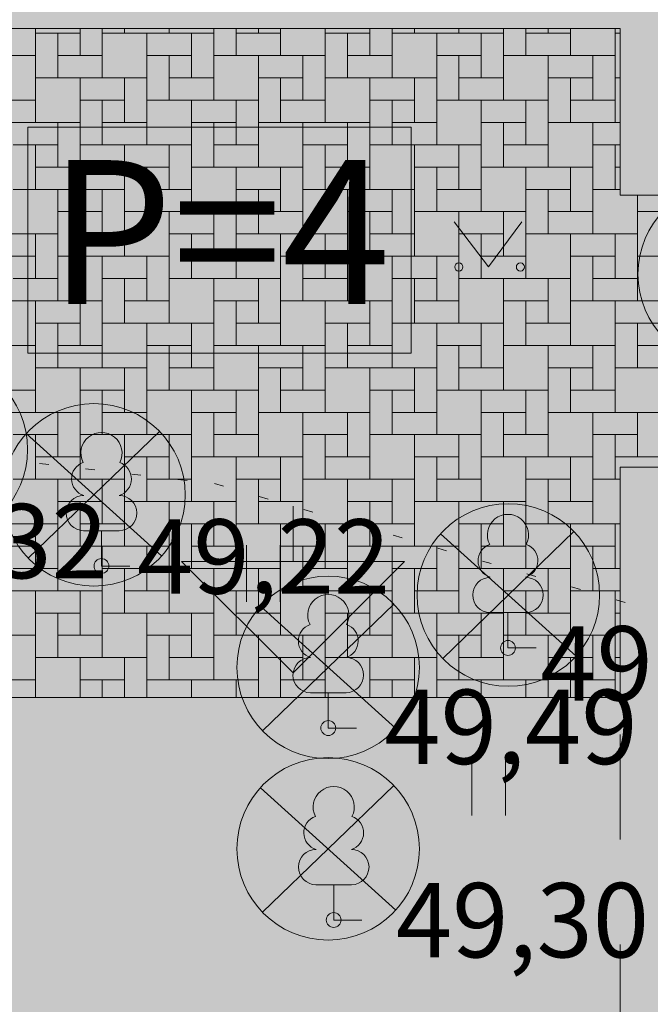
# Model space of a CAD drawing. Units: millimetres. Extents: x 551826724 to 554546361, y 6580548800 to 6581448064.
# Drawn here: x 552241632 to 552250118, y 6580815258 to 6580828505 of the extents above; entities that cross this region are included whole.
import ezdxf

# ---------------------------------------------------------------- set-up
doc = ezdxf.new("R2010")
doc.units = ezdxf.units.MM
doc.header["$MEASUREMENT"] = 0
doc.linetypes.add('KOLVIK', pattern=[625, 125, -500])
doc.linetypes.add('Small Dashed', pattern=[2822.222222, 1411.111111, -1411.111111])
doc.layers.add('- 3d trammitee', color=7, linetype='Continuous')
for name, color, linetype, lineweight in [('- 3d trammitee_Pen_No__1', 1, 'Continuous', 13), ('-0_PIIR_Pen_No__1', 1, 'Continuous', 13), ('0_Pen_No__7', 7, 'Continuous', 13), ('KAEVU_NR_Pen_No__161', 161, 'Continuous', 13), ('KAEVU_NR_Pen_No__2', 2, 'Continuous', 13), ('KAEVU_NR_Pen_No__7', 7, 'Continuous', 13), ('KAEVU_NR_Pen_No__9', 9, 'Continuous', 13), ('KORGUS_Pen_No__9', 9, 'Continuous', 13), ('PUU_Pen_No__3', 3, 'Continuous', 13)]:
    doc.layers.add(name, color=color, linetype=linetype, lineweight=lineweight)
doc.layers.add('HALJASTUS_Pen_No__62', color=7, linetype='Continuous', lineweight=13, true_color=0xacd580)
doc.styles.add('GENERATED_STYLE_4', font='arial.ttf')

# ---------------------------------------------------------------- blocks, each defined once
blk = doc.blocks.new('*X8', base_point=(552104443, 6580846622))
at = {"layer": 'KAEVU_NR_Pen_No__9', "color": 9, "linetype": 'Continuous', "lineweight": 13}
for p, q in [((552241843, 6580828386), (552241843, 6580827722)), ((552242443, 6580828322), (552241843, 6580828322)), ((552242143, 6580827722), (552242143, 6580828322)), ((552242443, 6580828386), (552242443, 6580828022)), ((552242743, 6580828386), (552242743, 6580828322)), ((552242743, 6580828386), (552242743, 6580827722)), ((552243643, 6580828322), (552242743, 6580828322)), ((552243043, 6580828322), (552243043, 6580828386)), ((552243343, 6580828322), (552244243, 6580828322)), ((552243343, 6580828322), (552243343, 6580827422)), ((552243643, 6580828386), (552243643, 6580828322)), ((552243943, 6580828322), (552243943, 6580827722)), ((552244243, 6580828386), (552244243, 6580828022)), ((552244243, 6580828322), (552244243, 6580827422)), ((552244543, 6580828022), (552244543, 6580828386)), ((552244543, 6580828322), (552245143, 6580828322)), ((552244843, 6580828386), (552244843, 6580828322)), ((552245143, 6580828386), (552245143, 6580828022)), ((552245743, 6580828386), (552245743, 6580827722)), ((552246343, 6580828322), (552245743, 6580828322)), ((552246043, 6580827722), (552246043, 6580828322)), ((552246343, 6580828386), (552246343, 6580828022)), ((552246643, 6580828386), (552246643, 6580828322)), ((552246643, 6580828386), (552246643, 6580827722)), ((552247543, 6580828322), (552246643, 6580828322)), ((552246943, 6580828322), (552246943, 6580828386)), ((552247243, 6580828322), (552248143, 6580828322)), ((552247243, 6580828322), (552247243, 6580827422)), ((552247543, 6580828386), (552247543, 6580828322)), ((552247843, 6580828322), (552247843, 6580827722)), ((552248143, 6580828386), (552248143, 6580828022)), ((552248143, 6580828322), (552248143, 6580827422)), ((552248443, 6580828022), (552248443, 6580828386)), ((552248443, 6580828322), (552249043, 6580828322)), ((552248743, 6580828386), (552248743, 6580828322)), ((552249043, 6580828386), (552249043, 6580828022)), ((552249643, 6580828386), (552249643, 6580827722)), ((552249714, 6580828322), (552249643, 6580828322)), ((552240943, 6580828022), (552241843, 6580828022)), ((552241843, 6580828022), (552241843, 6580827122)), ((552242143, 6580828022), (552242743, 6580828022)), ((552243943, 6580828022), (552243343, 6580828022)), ((552243643, 6580827422), (552243643, 6580828022)), ((552245143, 6580828022), (552244243, 6580828022)), ((552244843, 6580828022), (552245743, 6580828022)), ((552244843, 6580828022), (552244843, 6580827122)), ((552245443, 6580828022), (552245443, 6580827422)), ((552245743, 6580828022), (552245743, 6580827122)), ((552246043, 6580828022), (552246643, 6580828022)), ((552247843, 6580828022), (552247243, 6580828022)), ((552247543, 6580827422), (552247543, 6580828022)), ((552249043, 6580828022), (552248143, 6580828022)), ((552248743, 6580828022), (552249643, 6580828022)), ((552248743, 6580828022), (552248743, 6580827122)), ((552249343, 6580828022), (552249343, 6580827422)), ((552249643, 6580828022), (552249643, 6580827122)), ((552242743, 6580827722), (552241843, 6580827722)), ((552242443, 6580827722), (552243343, 6580827722)), ((552242443, 6580827722), (552242443, 6580826822)), ((552243043, 6580827722), (552243043, 6580827122)), ((552243343, 6580827722), (552243343, 6580826822)), ((552243643, 6580827722), (552244243, 6580827722)), ((552245443, 6580827722), (552244843, 6580827722)), ((552245143, 6580827122), (552245143, 6580827722)), ((552246643, 6580827722), (552245743, 6580827722)), ((552246343, 6580827722), (552247243, 6580827722)), ((552246343, 6580827722), (552246343, 6580826822)), ((552246943, 6580827722), (552246943, 6580827122)), ((552247243, 6580827722), (552247243, 6580826822)), ((552247543, 6580827722), (552248143, 6580827722)), ((552249343, 6580827722), (552248743, 6580827722)), ((552249043, 6580827122), (552249043, 6580827722)), ((552249714, 6580827722), (552249643, 6580827722)), ((552241243, 6580827422), (552241843, 6580827422)), ((552243043, 6580827422), (552242443, 6580827422)), ((552242743, 6580826822), (552242743, 6580827422)), ((552244243, 6580827422), (552243343, 6580827422)), ((552243943, 6580827422), (552244843, 6580827422)), ((552243943, 6580827422), (552243943, 6580826522)), ((552244543, 6580827422), (552244543, 6580826822)), ((552244843, 6580827422), (552244843, 6580826522)), ((552245143, 6580827422), (552245743, 6580827422)), ((552246943, 6580827422), (552246343, 6580827422)), ((552246643, 6580826822), (552246643, 6580827422)), ((552248143, 6580827422), (552247243, 6580827422)), ((552247843, 6580827422), (552248743, 6580827422)), ((552247843, 6580827422), (552247843, 6580826522)), ((552248443, 6580827422), (552248443, 6580826822)), ((552248743, 6580827422), (552248743, 6580826522)), ((552249043, 6580827422), (552249643, 6580827422)), ((552241843, 6580827122), (552240943, 6580827122)), ((552241543, 6580827122), (552242443, 6580827122)), ((552242143, 6580827122), (552242143, 6580826522)), ((552242443, 6580827122), (552242443, 6580826222)), ((552242743, 6580827122), (552243343, 6580827122)), ((552244543, 6580827122), (552243943, 6580827122)), ((552244243, 6580826522), (552244243, 6580827122)), ((552245743, 6580827122), (552244843, 6580827122)), ((552245443, 6580827122), (552246343, 6580827122)), ((552245443, 6580827122), (552245443, 6580826222)), ((552246043, 6580827122), (552246043, 6580826522)), ((552246343, 6580827122), (552246343, 6580826222)), ((552246643, 6580827122), (552247243, 6580827122)), ((552248443, 6580827122), (552247843, 6580827122)), ((552248143, 6580826522), (552248143, 6580827122)), ((552249643, 6580827122), (552248743, 6580827122)), ((552249343, 6580827122), (552249714, 6580827122)), ((552249343, 6580827122), (552249343, 6580826222)), ((552242143, 6580826822), (552241543, 6580826822)), ((552241843, 6580826222), (552241843, 6580826822)), ((552243343, 6580826822), (552242443, 6580826822)), ((552243043, 6580826822), (552243943, 6580826822)), ((552243043, 6580826822), (552243043, 6580825922)), ((552243643, 6580826822), (552243643, 6580826222)), ((552243943, 6580826822), (552243943, 6580825922)), ((552244243, 6580826822), (552244843, 6580826822)), ((552246043, 6580826822), (552245443, 6580826822)), ((552245743, 6580826222), (552245743, 6580826822)), ((552247243, 6580826822), (552246343, 6580826822)), ((552246943, 6580826822), (552247843, 6580826822)), ((552246943, 6580826822), (552246943, 6580825922)), ((552247543, 6580826822), (552247543, 6580826222)), ((552247843, 6580826822), (552247843, 6580825922)), ((552248143, 6580826822), (552248743, 6580826822)), ((552249714, 6580826822), (552249343, 6580826822)), ((552249643, 6580826222), (552249643, 6580826822)), ((552241843, 6580826522), (552242443, 6580826522)), ((552243643, 6580826522), (552243043, 6580826522)), ((552243343, 6580825922), (552243343, 6580826522)), ((552244843, 6580826522), (552243943, 6580826522)), ((552244543, 6580826522), (552245443, 6580826522)), ((552244543, 6580826522), (552244543, 6580825622)), ((552245143, 6580826522), (552245143, 6580825922)), ((552245443, 6580826522), (552245443, 6580825622)), ((552245743, 6580826522), (552246343, 6580826522)), ((552247543, 6580826522), (552246943, 6580826522)), ((552247243, 6580825922), (552247243, 6580826522)), ((552248743, 6580826522), (552247843, 6580826522)), ((552248443, 6580826522), (552249343, 6580826522)), ((552248443, 6580826522), (552248443, 6580825622)), ((552249043, 6580826522), (552249043, 6580825922)), ((552249343, 6580826522), (552249343, 6580825622)), ((552249643, 6580826522), (552249714, 6580826522)), ((552242443, 6580826222), (552241543, 6580826222)), ((552242143, 6580826222), (552243043, 6580826222)), ((552242143, 6580826222), (552242143, 6580825322)), ((552242743, 6580826222), (552242743, 6580825622)), ((552243043, 6580826222), (552243043, 6580825322)), ((552243343, 6580826222), (552243943, 6580826222)), ((552245143, 6580826222), (552244543, 6580826222)), ((552244843, 6580825622), (552244843, 6580826222)), ((552246343, 6580826222), (552245443, 6580826222)), ((552246043, 6580826222), (552246943, 6580826222)), ((552246043, 6580826222), (552246043, 6580825322)), ((552246643, 6580826222), (552246643, 6580825622)), ((552246943, 6580826222), (552246943, 6580825322)), ((552247243, 6580826222), (552247843, 6580826222)), ((552249043, 6580826222), (552248443, 6580826222)), ((552248743, 6580825622), (552248743, 6580826222)), ((552249714, 6580826222), (552249343, 6580826222)), ((552249943, 6580826146), (552249943, 6580825322)), ((552242743, 6580825922), (552242143, 6580825922)), ((552242443, 6580825322), (552242443, 6580825922)), ((552243943, 6580825922), (552243043, 6580825922)), ((552243643, 6580825922), (552244543, 6580825922)), ((552243643, 6580825922), (552243643, 6580825022)), ((552244243, 6580825922), (552244243, 6580825322)), ((552244543, 6580825922), (552244543, 6580825022)), ((552244843, 6580825922), (552245443, 6580825922)), ((552246643, 6580825922), (552246043, 6580825922)), ((552246343, 6580825322), (552246343, 6580825922)), ((552247843, 6580825922), (552246943, 6580825922)), ((552247543, 6580825922), (552248443, 6580825922)), ((552247543, 6580825922), (552247543, 6580825022)), ((552248143, 6580825922), (552248143, 6580825322)), ((552248443, 6580825922), (552248443, 6580825022)), ((552248743, 6580825922), (552249343, 6580825922)), ((552250543, 6580825922), (552249943, 6580825922)), ((552241243, 6580825622), (552242143, 6580825622)), ((552241843, 6580825622), (552241843, 6580825022)), ((552242143, 6580825622), (552242143, 6580824722)), ((552242443, 6580825622), (552243043, 6580825622)), ((552244243, 6580825622), (552243643, 6580825622)), ((552243943, 6580825022), (552243943, 6580825622)), ((552245443, 6580825622), (552244543, 6580825622)), ((552245143, 6580825622), (552246043, 6580825622)), ((552245143, 6580825622), (552245143, 6580824722)), ((552245743, 6580825622), (552245743, 6580825022)), ((552246043, 6580825622), (552246043, 6580824722)), ((552246343, 6580825622), (552246943, 6580825622)), ((552248143, 6580825622), (552247543, 6580825622)), ((552247843, 6580825022), (552247843, 6580825622)), ((552249343, 6580825622), (552248443, 6580825622)), ((552249043, 6580825622), (552249943, 6580825622)), ((552249043, 6580825622), (552249043, 6580824722)), ((552249643, 6580825622), (552249643, 6580825022)), ((552249943, 6580825622), (552249943, 6580824722)), ((552241843, 6580825322), (552241243, 6580825322)), ((552243043, 6580825322), (552242143, 6580825322)), ((552242743, 6580825322), (552243643, 6580825322)), ((552242743, 6580825322), (552242743, 6580824422)), ((552243343, 6580825322), (552243343, 6580824722)), ((552243643, 6580825322), (552243643, 6580824422)), ((552243943, 6580825322), (552244543, 6580825322)), ((552245743, 6580825322), (552245143, 6580825322)), ((552245443, 6580824722), (552245443, 6580825322)), ((552246943, 6580825322), (552246043, 6580825322)), ((552246643, 6580825322), (552247543, 6580825322)), ((552246643, 6580825322), (552246643, 6580824422)), ((552247243, 6580825322), (552247243, 6580824722)), ((552247543, 6580825322), (552247543, 6580824422)), ((552247843, 6580825322), (552248443, 6580825322)), ((552249643, 6580825322), (552249043, 6580825322)), ((552249343, 6580824722), (552249343, 6580825322)), ((552250843, 6580825322), (552249943, 6580825322)), ((552241543, 6580825022), (552242143, 6580825022)), ((552243343, 6580825022), (552242743, 6580825022)), ((552243043, 6580824422), (552243043, 6580825022)), ((552244543, 6580825022), (552243643, 6580825022)), ((552244243, 6580825022), (552245143, 6580825022)), ((552244243, 6580825022), (552244243, 6580824122)), ((552244843, 6580825022), (552244843, 6580824422)), ((552245143, 6580825022), (552245143, 6580824122)), ((552245443, 6580825022), (552246043, 6580825022)), ((552247243, 6580825022), (552246643, 6580825022)), ((552246943, 6580824422), (552246943, 6580825022)), ((552248443, 6580825022), (552247543, 6580825022)), ((552248143, 6580825022), (552249043, 6580825022)), ((552248143, 6580825022), (552248143, 6580824122)), ((552248743, 6580825022), (552248743, 6580824422)), ((552249043, 6580825022), (552249043, 6580824122)), ((552249343, 6580825022), (552249943, 6580825022)), ((552242143, 6580824722), (552241243, 6580824722)), ((552241843, 6580824722), (552242743, 6580824722)), ((552241843, 6580824722), (552241843, 6580823822)), ((552242443, 6580824722), (552242443, 6580824122)), ((552242743, 6580824722), (552242743, 6580823822)), ((552243043, 6580824722), (552243643, 6580824722)), ((552244843, 6580824722), (552244243, 6580824722)), ((552244543, 6580824122), (552244543, 6580824722)), ((552246043, 6580824722), (552245143, 6580824722)), ((552245743, 6580824722), (552246643, 6580824722)), ((552245743, 6580824722), (552245743, 6580823822)), ((552246343, 6580824722), (552246343, 6580824122)), ((552246643, 6580824722), (552246643, 6580823822)), ((552246943, 6580824722), (552247543, 6580824722)), ((552248743, 6580824722), (552248143, 6580824722)), ((552248443, 6580824122), (552248443, 6580824722)), ((552249943, 6580824722), (552249043, 6580824722)), ((552249643, 6580824722), (552250543, 6580824722)), ((552249643, 6580824722), (552249643, 6580823822)), ((552242443, 6580824422), (552241843, 6580824422)), ((552242143, 6580823822), (552242143, 6580824422)), ((552243643, 6580824422), (552242743, 6580824422)), ((552243343, 6580824422), (552244243, 6580824422)), ((552243343, 6580824422), (552243343, 6580823522)), ((552243943, 6580824422), (552243943, 6580823822)), ((552244243, 6580824422), (552244243, 6580823522)), ((552244543, 6580824422), (552245143, 6580824422)), ((552246343, 6580824422), (552245743, 6580824422)), ((552246043, 6580823822), (552246043, 6580824422)), ((552247543, 6580824422), (552246643, 6580824422)), ((552247243, 6580824422), (552248143, 6580824422)), ((552247243, 6580824422), (552247243, 6580823522)), ((552247843, 6580824422), (552247843, 6580823822)), ((552248143, 6580824422), (552248143, 6580823522)), ((552248443, 6580824422), (552249043, 6580824422)), ((552250243, 6580824422), (552249643, 6580824422)), ((552249943, 6580823822), (552249943, 6580824422)), ((552240943, 6580824122), (552241843, 6580824122)), ((552241843, 6580824122), (552241843, 6580823222)), ((552242143, 6580824122), (552242743, 6580824122)), ((552243943, 6580824122), (552243343, 6580824122)), ((552243643, 6580823522), (552243643, 6580824122)), ((552245143, 6580824122), (552244243, 6580824122)), ((552244843, 6580824122), (552245743, 6580824122)), ((552244843, 6580824122), (552244843, 6580823222)), ((552245443, 6580824122), (552245443, 6580823522)), ((552245743, 6580824122), (552245743, 6580823222)), ((552246043, 6580824122), (552246643, 6580824122)), ((552247843, 6580824122), (552247243, 6580824122)), ((552247543, 6580823522), (552247543, 6580824122)), ((552249043, 6580824122), (552248143, 6580824122)), ((552248743, 6580824122), (552249643, 6580824122)), ((552248743, 6580824122), (552248743, 6580823222)), ((552249343, 6580824122), (552249343, 6580823522)), ((552249643, 6580824122), (552249643, 6580823222)), ((552249943, 6580824122), (552250543, 6580824122)), ((552242743, 6580823822), (552241843, 6580823822)), ((552242443, 6580823822), (552243343, 6580823822)), ((552242443, 6580823822), (552242443, 6580822922)), ((552243043, 6580823822), (552243043, 6580823222)), ((552243343, 6580823822), (552243343, 6580822922)), ((552243643, 6580823822), (552244243, 6580823822)), ((552245443, 6580823822), (552244843, 6580823822)), ((552245143, 6580823222), (552245143, 6580823822)), ((552246643, 6580823822), (552245743, 6580823822)), ((552246343, 6580823822), (552247243, 6580823822)), ((552246343, 6580823822), (552246343, 6580822922)), ((552246943, 6580823822), (552246943, 6580823222)), ((552247243, 6580823822), (552247243, 6580822922)), ((552247543, 6580823822), (552248143, 6580823822)), ((552249343, 6580823822), (552248743, 6580823822)), ((552249043, 6580823222), (552249043, 6580823822)), ((552250543, 6580823822), (552249643, 6580823822)), ((552241243, 6580823522), (552241843, 6580823522)), ((552243043, 6580823522), (552242443, 6580823522)), ((552242743, 6580822922), (552242743, 6580823522)), ((552244243, 6580823522), (552243343, 6580823522)), ((552243943, 6580823522), (552244843, 6580823522)), ((552243943, 6580823522), (552243943, 6580822622)), ((552244543, 6580823522), (552244543, 6580822922)), ((552244843, 6580823522), (552244843, 6580822622)), ((552245143, 6580823522), (552245743, 6580823522)), ((552246943, 6580823522), (552246343, 6580823522)), ((552246643, 6580822922), (552246643, 6580823522)), ((552248143, 6580823522), (552247243, 6580823522)), ((552247843, 6580823522), (552248743, 6580823522)), ((552247843, 6580823522), (552247843, 6580822622)), ((552248443, 6580823522), (552248443, 6580822922)), ((552248743, 6580823522), (552248743, 6580822622)), ((552249043, 6580823522), (552249643, 6580823522)), ((552241843, 6580823222), (552240943, 6580823222)), ((552241543, 6580823222), (552242443, 6580823222)), ((552242143, 6580823222), (552242143, 6580822622)), ((552242443, 6580823222), (552242443, 6580822322)), ((552242743, 6580823222), (552243343, 6580823222)), ((552244543, 6580823222), (552243943, 6580823222)), ((552244243, 6580822622), (552244243, 6580823222)), ((552245743, 6580823222), (552244843, 6580823222)), ((552245443, 6580823222), (552246343, 6580823222)), ((552245443, 6580823222), (552245443, 6580822322)), ((552246043, 6580823222), (552246043, 6580822622)), ((552246343, 6580823222), (552246343, 6580822322)), ((552246643, 6580823222), (552247243, 6580823222)), ((552248443, 6580823222), (552247843, 6580823222)), ((552248143, 6580822622), (552248143, 6580823222)), ((552249643, 6580823222), (552248743, 6580823222)), ((552249343, 6580823222), (552250243, 6580823222)), ((552249343, 6580823222), (552249343, 6580822322)), ((552249943, 6580823222), (552249943, 6580822622)), ((552242143, 6580822922), (552241543, 6580822922)), ((552241843, 6580822322), (552241843, 6580822922)), ((552243343, 6580822922), (552242443, 6580822922)), ((552243043, 6580822922), (552243943, 6580822922)), ((552243043, 6580822922), (552243043, 6580822022)), ((552243643, 6580822922), (552243643, 6580822322)), ((552243943, 6580822922), (552243943, 6580822022)), ((552244243, 6580822922), (552244843, 6580822922)), ((552246043, 6580822922), (552245443, 6580822922)), ((552245743, 6580822322), (552245743, 6580822922)), ((552247243, 6580822922), (552246343, 6580822922)), ((552246943, 6580822922), (552247843, 6580822922)), ((552246943, 6580822922), (552246943, 6580822022)), ((552247543, 6580822922), (552247543, 6580822322)), ((552247843, 6580822922), (552247843, 6580822022)), ((552248143, 6580822922), (552248743, 6580822922)), ((552249943, 6580822922), (552249343, 6580822922)), ((552249643, 6580822322), (552249643, 6580822922)), ((552241843, 6580822622), (552242443, 6580822622)), ((552243643, 6580822622), (552243043, 6580822622)), ((552243343, 6580822022), (552243343, 6580822622)), ((552244843, 6580822622), (552243943, 6580822622)), ((552244543, 6580822622), (552245443, 6580822622)), ((552244543, 6580822622), (552244543, 6580821722)), ((552245143, 6580822622), (552245143, 6580822022)), ((552245443, 6580822622), (552245443, 6580821722)), ((552245743, 6580822622), (552246343, 6580822622)), ((552247543, 6580822622), (552246943, 6580822622)), ((552247243, 6580822022), (552247243, 6580822622)), ((552248743, 6580822622), (552247843, 6580822622)), ((552248443, 6580822622), (552249343, 6580822622)), ((552248443, 6580822622), (552248443, 6580821722)), ((552249043, 6580822622), (552249043, 6580822022)), ((552249343, 6580822622), (552249343, 6580821722)), ((552249643, 6580822622), (552250243, 6580822622)), ((552242443, 6580822322), (552241543, 6580822322)), ((552242143, 6580822322), (552243043, 6580822322)), ((552242143, 6580822322), (552242143, 6580821422)), ((552242743, 6580822322), (552242743, 6580821722)), ((552243043, 6580822322), (552243043, 6580821422)), ((552243343, 6580822322), (552243943, 6580822322)), ((552245143, 6580822322), (552244543, 6580822322)), ((552244843, 6580821722), (552244843, 6580822322)), ((552246343, 6580822322), (552245443, 6580822322)), ((552246043, 6580822322), (552246943, 6580822322)), ((552246043, 6580822322), (552246043, 6580821422)), ((552246643, 6580822322), (552246643, 6580821722)), ((552246943, 6580822322), (552246943, 6580821422)), ((552247243, 6580822322), (552247843, 6580822322)), ((552249043, 6580822322), (552248443, 6580822322)), ((552248743, 6580821722), (552248743, 6580822322)), ((552249714, 6580822322), (552249343, 6580822322)), ((552242743, 6580822022), (552242143, 6580822022)), ((552242443, 6580821422), (552242443, 6580822022)), ((552243943, 6580822022), (552243043, 6580822022)), ((552243643, 6580822022), (552244543, 6580822022)), ((552243643, 6580822022), (552243643, 6580821122)), ((552244243, 6580822022), (552244243, 6580821422)), ((552244543, 6580822022), (552244543, 6580821122)), ((552244843, 6580822022), (552245443, 6580822022)), ((552246643, 6580822022), (552246043, 6580822022)), ((552246343, 6580821422), (552246343, 6580822022)), ((552247843, 6580822022), (552246943, 6580822022)), ((552247543, 6580822022), (552248443, 6580822022)), ((552247543, 6580822022), (552247543, 6580821122)), ((552248143, 6580822022), (552248143, 6580821422)), ((552248443, 6580822022), (552248443, 6580821122)), ((552248743, 6580822022), (552249343, 6580822022)), ((552241243, 6580821722), (552242143, 6580821722)), ((552241843, 6580821722), (552241843, 6580821122)), ((552242143, 6580821722), (552242143, 6580820822)), ((552242443, 6580821722), (552243043, 6580821722)), ((552244243, 6580821722), (552243643, 6580821722)), ((552243943, 6580821122), (552243943, 6580821722)), ((552245443, 6580821722), (552244543, 6580821722)), ((552245143, 6580821722), (552246043, 6580821722)), ((552245143, 6580821722), (552245143, 6580820822)), ((552245743, 6580821722), (552245743, 6580821122)), ((552246043, 6580821722), (552246043, 6580820822)), ((552246343, 6580821722), (552246943, 6580821722)), ((552248143, 6580821722), (552247543, 6580821722)), ((552247843, 6580821122), (552247843, 6580821722)), ((552249343, 6580821722), (552248443, 6580821722)), ((552249043, 6580821722), (552249714, 6580821722)), ((552249043, 6580821722), (552249043, 6580820822)), ((552249643, 6580821722), (552249643, 6580821122)), ((552241843, 6580821422), (552241243, 6580821422)), ((552243043, 6580821422), (552242143, 6580821422)), ((552242743, 6580821422), (552243643, 6580821422)), ((552242743, 6580821422), (552242743, 6580820522)), ((552243343, 6580821422), (552243343, 6580820822)), ((552243643, 6580821422), (552243643, 6580820522)), ((552243943, 6580821422), (552244543, 6580821422)), ((552245743, 6580821422), (552245143, 6580821422)), ((552245443, 6580820822), (552245443, 6580821422)), ((552246943, 6580821422), (552246043, 6580821422)), ((552246643, 6580821422), (552247543, 6580821422)), ((552246643, 6580821422), (552246643, 6580820522)), ((552247243, 6580821422), (552247243, 6580820822)), ((552247543, 6580821422), (552247543, 6580820522)), ((552247843, 6580821422), (552248443, 6580821422)), ((552249643, 6580821422), (552249043, 6580821422)), ((552249343, 6580820822), (552249343, 6580821422)), ((552241543, 6580821122), (552242143, 6580821122)), ((552243343, 6580821122), (552242743, 6580821122)), ((552243043, 6580820522), (552243043, 6580821122)), ((552244543, 6580821122), (552243643, 6580821122)), ((552244243, 6580821122), (552245143, 6580821122)), ((552244243, 6580821122), (552244243, 6580820222)), ((552244843, 6580821122), (552244843, 6580820522)), ((552245143, 6580821122), (552245143, 6580820222)), ((552245443, 6580821122), (552246043, 6580821122)), ((552247243, 6580821122), (552246643, 6580821122)), ((552246943, 6580820522), (552246943, 6580821122)), ((552248443, 6580821122), (552247543, 6580821122)), ((552248143, 6580821122), (552249043, 6580821122)), ((552248143, 6580821122), (552248143, 6580820222)), ((552248743, 6580821122), (552248743, 6580820522)), ((552249043, 6580821122), (552249043, 6580820222)), ((552249343, 6580821122), (552249714, 6580821122)), ((552242143, 6580820822), (552241243, 6580820822)), ((552241843, 6580820822), (552242743, 6580820822)), ((552241843, 6580820822), (552241843, 6580819922)), ((552242443, 6580820822), (552242443, 6580820222)), ((552242743, 6580820822), (552242743, 6580819922)), ((552243043, 6580820822), (552243643, 6580820822)), ((552244843, 6580820822), (552244243, 6580820822)), ((552244543, 6580820222), (552244543, 6580820822)), ((552246043, 6580820822), (552245143, 6580820822)), ((552245743, 6580820822), (552246643, 6580820822)), ((552245743, 6580820822), (552245743, 6580819922)), ((552246343, 6580820822), (552246343, 6580820222)), ((552246643, 6580820822), (552246643, 6580819922)), ((552246943, 6580820822), (552247543, 6580820822)), ((552248743, 6580820822), (552248143, 6580820822)), ((552248443, 6580820222), (552248443, 6580820822)), ((552249714, 6580820822), (552249043, 6580820822)), ((552249643, 6580820822), (552249714, 6580820822)), ((552249643, 6580820822), (552249643, 6580819922)), ((552242443, 6580820522), (552241843, 6580820522)), ((552242143, 6580819922), (552242143, 6580820522)), ((552243643, 6580820522), (552242743, 6580820522)), ((552243343, 6580820522), (552244243, 6580820522)), ((552243343, 6580820522), (552243343, 6580819622)), ((552243943, 6580820522), (552243943, 6580819922)), ((552244243, 6580820522), (552244243, 6580819622)), ((552244543, 6580820522), (552245143, 6580820522)), ((552246343, 6580820522), (552245743, 6580820522)), ((552246043, 6580819922), (552246043, 6580820522)), ((552247543, 6580820522), (552246643, 6580820522)), ((552247243, 6580820522), (552248143, 6580820522)), ((552247243, 6580820522), (552247243, 6580819622)), ((552247843, 6580820522), (552247843, 6580819922)), ((552248143, 6580820522), (552248143, 6580819622)), ((552248443, 6580820522), (552249043, 6580820522)), ((552249714, 6580820522), (552249643, 6580820522)), ((552240943, 6580820222), (552241843, 6580820222)), ((552241843, 6580820222), (552241843, 6580819386)), ((552242143, 6580820222), (552242743, 6580820222)), ((552243943, 6580820222), (552243343, 6580820222)), ((552243643, 6580819622), (552243643, 6580820222)), ((552245143, 6580820222), (552244243, 6580820222)), ((552244843, 6580820222), (552245743, 6580820222)), ((552244843, 6580820222), (552244843, 6580819386)), ((552245443, 6580820222), (552245443, 6580819622)), ((552245743, 6580820222), (552245743, 6580819386)), ((552246043, 6580820222), (552246643, 6580820222)), ((552247843, 6580820222), (552247243, 6580820222)), ((552247543, 6580819622), (552247543, 6580820222)), ((552249043, 6580820222), (552248143, 6580820222)), ((552248743, 6580820222), (552249643, 6580820222)), ((552248743, 6580820222), (552248743, 6580819386)), ((552249343, 6580820222), (552249343, 6580819622)), ((552249643, 6580820222), (552249643, 6580819386)), ((552242743, 6580819922), (552241843, 6580819922)), ((552242443, 6580819922), (552243343, 6580819922)), ((552242443, 6580819922), (552242443, 6580819386)), ((552243043, 6580819922), (552243043, 6580819386)), ((552243343, 6580819922), (552243343, 6580819386)), ((552243643, 6580819922), (552244243, 6580819922)), ((552245443, 6580819922), (552244843, 6580819922)), ((552245143, 6580819386), (552245143, 6580819922)), ((552246643, 6580819922), (552245743, 6580819922)), ((552246343, 6580819922), (552247243, 6580819922)), ((552246343, 6580819922), (552246343, 6580819386)), ((552246943, 6580819922), (552246943, 6580819386)), ((552247243, 6580819922), (552247243, 6580819386)), ((552247543, 6580819922), (552248143, 6580819922)), ((552249343, 6580819922), (552248743, 6580819922)), ((552249043, 6580819386), (552249043, 6580819922)), ((552249714, 6580819922), (552249643, 6580819922)), ((552241243, 6580819622), (552241843, 6580819622)), ((552243043, 6580819622), (552242443, 6580819622)), ((552242743, 6580819386), (552242743, 6580819622)), ((552244243, 6580819622), (552243343, 6580819622)), ((552243943, 6580819622), (552244843, 6580819622)), ((552243943, 6580819622), (552243943, 6580819386)), ((552244543, 6580819622), (552244543, 6580819386)), ((552244843, 6580819622), (552244843, 6580819386)), ((552245143, 6580819622), (552245743, 6580819622)), ((552246943, 6580819622), (552246343, 6580819622)), ((552246643, 6580819386), (552246643, 6580819622)), ((552248143, 6580819622), (552247243, 6580819622)), ((552247843, 6580819622), (552248743, 6580819622)), ((552247843, 6580819622), (552247843, 6580819386)), ((552248443, 6580819622), (552248443, 6580819386)), ((552248743, 6580819622), (552248743, 6580819386)), ((552249043, 6580819622), (552249643, 6580819622))]:
    blk.add_line(p, q, dxfattribs=at)
blk = doc.blocks.new('Fill_4_2', base_point=(552104443, 6580846622))
at = {"layer": 'KAEVU_NR_Pen_No__9', "color": 9, "linetype": 'Continuous', "lineweight": 13, "flags": 128}
blk.add_lwpolyline([(552223785, 6580826912), (552223785, 6580835138), (552229534, 6580835386), (552229534, 6580828386), (552249714, 6580828386), (552249714, 6580826146), (552259089, 6580826146), (552260334, 6580822859), (552259089, 6580822483), (552249714, 6580822483), (552249714, 6580819386), (552229242, 6580819386), (552229242, 6580821800), (552228525, 6580823021), (552223962, 6580823045)], close=True, dxfattribs=at)
at = {"layer": 'KAEVU_NR_Pen_No__9', "color": 9, "linetype": 'Continuous', "lineweight": 13}
blk.add_blockref('*X8', (552104443, 6580846622), dxfattribs=at)
blk = doc.blocks.new('Line_8_2', base_point=(552245311, 6580819717))
at = {"layer": '- 3d trammitee_Pen_No__1', "linetype": 'Continuous', "lineweight": 13}
blk.add_hatch(color=1, dxfattribs=at).paths.add_polyline_path([(552245311, 6580819717), (552246811, 6580821217), (552243811, 6580821217)])
at = {"layer": '- 3d trammitee_Pen_No__1', "color": 1, "linetype": 'Continuous', "lineweight": 13}
for p, q in [((552245311, 6580821217), (552245311, 6580821958)), ((552245311, 6580819717), (552243811, 6580821217)), ((552243811, 6580821217), (552246811, 6580821217)), ((552245311, 6580819717), (552246811, 6580821217))]:
    blk.add_line(p, q, dxfattribs=at)

msp = doc.modelspace()

# ---------------------------------------------------------------- hatches: boundary and pattern name
at = {"layer": 'KAEVU_NR_Pen_No__161', "linetype": 'Continuous', "lineweight": 0, "true_color": 0x20273f}
msp.add_hatch(color=179, dxfattribs=at).paths.add_polyline_path([(552249714.2579, 6580819386.051), (552233714.2579, 6580819386.051), (552233714.2579, 6580810206.4044), (552242283.5853, 6580810206.4044), (552242283.5853, 6580803386.051), (552249714.2579, 6580803386.051)])
at = {"layer": 'KAEVU_NR_Pen_No__2', "linetype": 'Continuous', "lineweight": 0, "true_color": 0x3f3f00}
msp.add_hatch(color=48, dxfattribs=at).paths.add_polyline_path([(552210061.2483, 6580840178.8099), (552223557.6884, 6580822182.8582), (552226574.3352, 6580754954.5125), (552275908.2728, 6580757528.8738), (552282333.9881, 6580763551.2734), (552252854.3163, 6580843029.996)])

# ---------------------------------------------------------------- linework, layer by layer
at = {"layer": '-0_PIIR_Pen_No__1', "color": 1, "linetype": 'Continuous', "lineweight": 13}
for p, q in [((552241719.9038, 6580822935.169), (552243542.1357, 6580821289.282)), ((552241747.7751, 6580821259.4376), (552243514.2644, 6580822965.0134)), ((552247295.766, 6580821587.9249), (552249117.9979, 6580819942.038)), ((552247323.6373, 6580819912.1935), (552249090.1266, 6580821617.7693)), ((552244870.8972, 6580820613.3433), (552246693.1291, 6580818967.4564)), ((552244898.7685, 6580818937.612), (552246665.2578, 6580820643.1878)), ((552244898.7685, 6580816496.5814), (552246665.2578, 6580818202.1572)), ((552244870.8972, 6580818172.3128), (552246693.1291, 6580816526.4258))]:
    msp.add_line(p, q, dxfattribs=at)
for centre in [(552251178.7691, 6580825080.9931), (552240510.6599, 6580822722.8074), (552242631.0198, 6580822112.2255), (552248206.882, 6580820764.9814), (552245782.0131, 6580819790.3999), (552245782.0131, 6580817349.3693)]:
    msp.add_circle(centre, 1227.7493, dxfattribs=at)
at = {"layer": '0_Pen_No__7', "color": 7, "linetype": 'Continuous', "lineweight": 13, "flags": 128}
msp.add_lwpolyline([(552241739.4637, 6580827057.7193), (552246900.8131, 6580827057.7193), (552246900.8131, 6580824016.2045), (552241739.4637, 6580824016.2045)], close=True, dxfattribs=at)
at = {"layer": 'HALJASTUS_Pen_No__62', "color": 63, "linetype": 'Continuous', "lineweight": 13, "true_color": 0xacd580}
for p, q in [((552247478.7977, 6580825785.0786), (552247942.2025, 6580825178.3724)), ((552247942.2025, 6580825178.3724), (552248387.784, 6580825785.0786)), ((552244683.7167, 6580821435.2745), (552244683.7167, 6580820674.1588)), ((552245138.7727, 6580821435.2745), (552245138.7727, 6580820674.1588)), ((552247714.6745, 6580818558.9302), (552247714.6745, 6580817797.8145)), ((552248169.7305, 6580818558.9302), (552248169.7305, 6580817797.8145))]:
    msp.add_line(p, q, dxfattribs=at)
at = {"layer": 'HALJASTUS_Pen_No__62', "color": 63, "linetype": 'KOLVIK', "lineweight": 13, "true_color": 0xacd580}
msp.add_lwpolyline([(552224022.1644, 6580821730.6569), (552232166.6121, 6580822442.2634), (552238792.9618, 6580822889.6852), (552244255.2142, 6580822263.2748), (552251060.5714, 6580820294.6321), (552255985.5818, 6580819041.8774), (552261000.0594, 6580815820.4469), (552263955.0364, 6580810004.0294), (552264671.5772, 6580807528.5052)], dxfattribs=at)
at = {"layer": 'HALJASTUS_Pen_No__62', "color": 63, "linetype": 'Continuous', "lineweight": 13, "true_color": 0xacd580}
for centre in [(552247541.1791, 6580825178.3724), (552248369.9607, 6580825178.3724)]:
    msp.add_circle(centre, 55.0059, dxfattribs=at)
at = {"layer": 'KAEVU_NR_Pen_No__7', "color": 7, "linetype": 'Small Dashed', "lineweight": 13, "flags": 128}
msp.add_lwpolyline([(552249714.2579, 6580819386.051), (552233714.2579, 6580819386.051), (552233714.2579, 6580810206.4044), (552242283.5853, 6580810206.4044), (552242283.5853, 6580803386.051), (552249714.2579, 6580803386.051)], close=True, dxfattribs=at)
at = {"layer": 'KORGUS_Pen_No__9', "color": 9, "linetype": 'Continuous', "lineweight": 13}
for centre in [(552242732.2025, 6580821154.3724), (552248202.2025, 6580820052.3724), (552245784.2025, 6580818974.3724), (552245857.2025, 6580816391.3724)]:
    msp.add_circle(centre, 100, dxfattribs=at)
at = {"layer": 'PUU_Pen_No__3', "color": 3, "linetype": 'Continuous', "lineweight": 13}
for p, q in [((552242972.2025, 6580821629.3724), (552242492.2025, 6580821629.3724)), ((552242732.2025, 6580821154.3724), (552242732.2025, 6580821629.3724)), ((552243112.2025, 6580821154.3724), (552242732.2025, 6580821154.3724)), ((552248442.2025, 6580820527.3724), (552247962.2025, 6580820527.3724)), ((552248202.2025, 6580820052.3724), (552248202.2025, 6580820527.3724)), ((552248582.2025, 6580820052.3724), (552248202.2025, 6580820052.3724)), ((552246024.2025, 6580819449.3724), (552245544.2025, 6580819449.3724)), ((552245784.2025, 6580818974.3724), (552245784.2025, 6580819449.3724)), ((552246164.2025, 6580818974.3724), (552245784.2025, 6580818974.3724)), ((552246097.2025, 6580816866.3724), (552245617.2025, 6580816866.3724)), ((552245857.2025, 6580816391.3724), (552245857.2025, 6580816866.3724)), ((552246237.2025, 6580816391.3724), (552245857.2025, 6580816391.3724))]:
    msp.add_line(p, q, dxfattribs=at)
for centre, radius, start, end in [((552242732.2025, 6580822674.3724), 276.9702, 332.57989896, 207.42010016), ((552242562.1507, 6580822326.9507), 232.5734, 109.02173556, 253.14153994), ((552242902.2869, 6580822326.9501), 232.5634, 286.85081625, 70.98590919), ((552242494.7091, 6580821866.8657), 237.5066, 90.00160103, 269.39529661), ((552242969.6959, 6580821866.8657), 237.5066, 270.60470339, 89.99839897), ((552248202.2025, 6580821572.3724), 276.9702, 332.57989896, 207.42010016), ((552248032.1507, 6580821224.9507), 232.5734, 109.02173556, 253.14153994), ((552248372.2869, 6580821224.9501), 232.5634, 286.85081625, 70.98590919), ((552247964.7091, 6580820764.8657), 237.5066, 90.00160103, 269.39529661), ((552248439.6959, 6580820764.8657), 237.5066, 270.60470339, 89.99839897), ((552245784.2025, 6580820494.3724), 276.9702, 332.57989896, 207.42010016), ((552245614.1507, 6580820146.9507), 232.5734, 109.02173556, 253.14153994), ((552245954.2869, 6580820146.9501), 232.5634, 286.85081625, 70.98590919), ((552245546.7091, 6580819686.8657), 237.5066, 90.00160103, 269.39529661), ((552246021.6959, 6580819686.8657), 237.5066, 270.60470339, 89.99839897), ((552245857.2025, 6580817911.3724), 276.9702, 332.57989896, 207.42010016), ((552245687.1507, 6580817563.9507), 232.5734, 109.02173556, 253.14153994), ((552246027.2869, 6580817563.9501), 232.5634, 286.85081625, 70.98590919), ((552245619.7091, 6580817103.8657), 237.5066, 90.00160103, 269.39529661), ((552246094.6959, 6580817103.8657), 237.5066, 270.60470339, 89.99839897)]:
    msp.add_arc(centre, radius, start, end, dxfattribs=at)

# ---------------------------------------------------------------- block references
at = {"layer": '- 3d trammitee', "color": 1, "linetype": 'Continuous', "lineweight": 13}
msp.add_blockref('Line_8_2', (552245311.0787, 6580819716.6599), dxfattribs=at)
at = {"layer": 'KAEVU_NR_Pen_No__9', "color": 9, "linetype": 'Continuous', "lineweight": 13}
msp.add_blockref('Fill_4_2', (552104443.2846, 6580846622.0887), dxfattribs=at)

# ---------------------------------------------------------------- texts
at = {"layer": '0_Pen_No__7', "color": 7, "linetype": 'Continuous', "lineweight": 13, "insert": (552244320.1384, 6580824679.8119), "char_height": 1935.506027, "attachment_point": 8, "style": 'GENERATED_STYLE_4'}
msp.add_mtext('\\A1;{\\pqc;\\fArial Baltic|b0|i0|c186|p34;P=4}', dxfattribs=at)
at = {"layer": 'KORGUS_Pen_No__9', "color": 9, "linetype": 'Continuous', "lineweight": 13, "char_height": 1000, "attachment_point": 7, "style": 'GENERATED_STYLE_4'}
for s, insert in [('\\A1;{\\pql;\\fArial Baltic|b0|i0|c186|p34;49,32}', (552239411.1842, 6580820989.5107)), ('\\A1;{\\pql;\\fArial Baltic|b0|i0|c186|p34;49,22}', (552243209.7133, 6580820782.8049)), ('\\A1;{\\pql;\\fArial Baltic|b0|i0|c186|p34;49,45}', (552248635.7601, 6580819344.9705)), ('\\A1;{\\pql;\\fArial Baltic|b0|i0|c186|p34;49,49}', (552246537.719, 6580818490.8115)), ('\\A1;{\\pql;\\fArial Baltic|b0|i0|c186|p34;49,30}', (552246693.1291, 6580815889.5123))]:
    msp.add_mtext(s, dxfattribs=dict(at, insert=insert))

doc.saveas('drawing.dxf')
